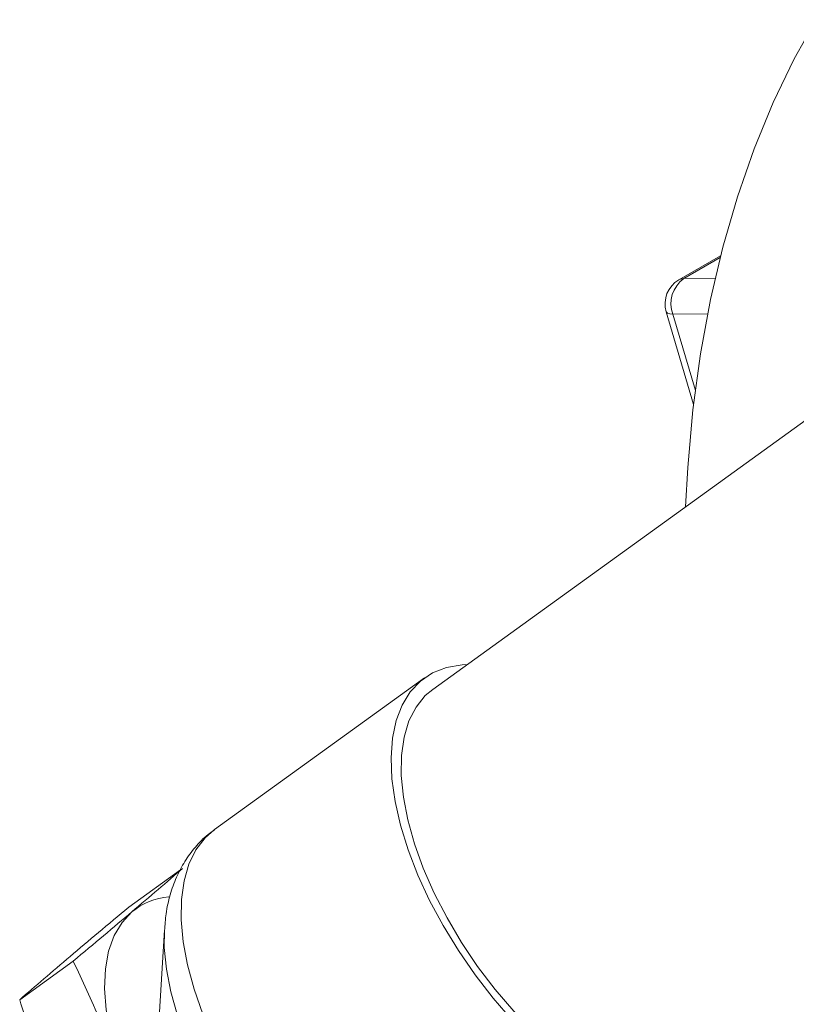
# Model space of a CAD drawing. Units: millimetres. Extents: x 11 to 1180, y 5 to 832.
# Drawn here: x 318 to 332, y 681 to 699 of the extents above; entities that cross this region are included whole.
import ezdxf

# ---------------------------------------------------------------- set-up
doc = ezdxf.new("R2010")
doc.units = ezdxf.units.MM

msp = doc.modelspace()

# ---------------------------------------------------------------- linework, layer by layer
at = {"color": 7, "linetype": 'Continuous', "lineweight": 15}
for p, q in [((353.27571, 707.13175), (325.29978, 686.94276)), ((330.50133, 694.77204), (329.74633, 694.33619)), ((329.51685, 693.76133), (330.01251, 692.08576)), ((325.15115, 687.14873), (321.3571, 684.41073)), ((320.74088, 683.68203), (319.80888, 683.00945)), ((320.45252, 682.59769), (320.36019, 681.01604)), ((318.80625, 682.03627), (317.83782, 681.33741))]:
    msp.add_line(p, q, dxfattribs=at)
at = {"color": 8, "linetype": 'Continuous', "lineweight": 15}
for p, q in [((330.49304, 694.73901), (329.8358, 694.3596)), ((329.8358, 694.3596), (330.40365, 694.3659)), ((330.26719, 693.7221), (329.63737, 693.71512)), ((329.63737, 693.71512), (330.04402, 692.34043))]:
    msp.add_line(p, q, dxfattribs=at)
at = {"color": 7, "linetype": 'Continuous', "lineweight": 15, "flags": 128}
for points in [[(335.4158, 702.50525), (334.89754, 702.11981), (334.29886, 701.60673), (333.73376, 701.04444), (333.20336, 700.43403), (332.70871, 699.77671), (332.25078, 699.07377), (331.83047, 698.3266), (331.44862, 697.53667), (331.10596, 696.70553), (330.80319, 695.83483), (330.54089, 694.92628), (330.31958, 693.98167), (330.13969, 693.00286), (330.0016, 691.99177), (329.90555, 690.95041), (329.86484, 690.23715)], [(327.83799, 679.96194), (327.46202, 680.26369), (327.09228, 680.60151), (326.73326, 680.9713), (326.38931, 681.36858), (326.06462, 681.78851), (325.76312, 682.22601), (325.48847, 682.67576), (325.244, 683.13229), (325.03269, 683.59009), (324.8571, 684.04357), (324.71936, 684.48724), (324.62115, 684.91572), (324.56364, 685.3238), (324.54756, 685.70653), (324.57307, 686.05927), (324.63988, 686.37772), (324.74719, 686.65803), (324.89367, 686.89679), (325.07756, 687.09111), (325.29664, 687.23862), (325.54822, 687.33754), (325.82926, 687.38666), (325.92184, 687.39167)], [(327.84522, 680.13423), (327.47617, 680.43116), (327.11363, 680.76464), (326.76231, 681.13033), (326.42682, 681.52347), (326.11151, 681.93893), (325.8205, 682.37128), (325.55757, 682.8149), (325.32616, 683.264), (325.12929, 683.71272), (324.96952, 684.15522), (324.84895, 684.58573), (324.76912, 684.99864), (324.73109, 685.38856), (324.73535, 685.7504), (324.78185, 686.07947), (324.86998, 686.37144), (324.99859, 686.62255), (325.16601, 686.82949), (325.29978, 686.94276)], [(319.73833, 679.8752), (319.58501, 680.31688), (319.47202, 680.74526), (319.40089, 681.15453), (319.37257, 681.53915), (319.38744, 681.89393), (319.44532, 682.21408), (319.54541, 682.49525), (319.68637, 682.73365), (319.86627, 682.92606)]]:
    msp.add_lwpolyline(points, dxfattribs=at)
at = {"color": 8, "linetype": 'Continuous', "lineweight": 15, "flags": 128}
for points in [[(329.8358, 694.3596), (329.77865, 694.35054), (329.74633, 694.33619)], [(329.63737, 693.71512), (329.58188, 693.7212), (329.54229, 693.73425), (329.52012, 693.75379), (329.51685, 693.76133)], [(321.3571, 684.41073), (321.18702, 684.26167), (321.02159, 684.0448), (320.89449, 683.78486), (320.80731, 683.48503), (320.76107, 683.14893), (320.75635, 682.78063), (320.7932, 682.38463), (320.87118, 681.96571), (320.98934, 681.52898), (321.14624, 681.07972)], [(323.55038, 677.04905), (323.18307, 677.34458), (322.82224, 677.67649), (322.47259, 678.04045), (322.13868, 678.43173), (321.82486, 678.84521), (321.53522, 679.27552), (321.27355, 679.71704), (321.04323, 680.16402), (320.8473, 680.61062), (320.68829, 681.05103), (320.56827, 681.4795), (320.48882, 681.89045), (320.45097, 682.27852), (320.45205, 682.58948)]]:
    msp.add_lwpolyline(points, dxfattribs=at)
at = {"color": 7, "linetype": 'Continuous', "lineweight": 15}
for centre, radius, start, end in [((329.99631, 693.90317), 0.5, 119.997312, 196.478897), ((330.16107, 693.90666), 0.55763, 125.683093, 200.089775), ((320.63652, 681.99258), 1.21023, 94.937936, 129.52746)]:
    msp.add_arc(centre, radius, start, end, dxfattribs=at)
for points, knots in [([(321.35987, 684.40449), (321.3193, 684.37703), (321.18969, 684.2893), (321.00623, 684.09737), (320.81386, 683.83873), (320.66218, 683.54895), (320.54979, 683.2317), (320.47739, 682.91003), (320.46222, 682.68875), (320.45525, 682.58712)], [0, 0, 0, 0, 0.06998381, 0.22360263, 0.37665736, 0.53182774, 0.69168081, 0.85839592, 1, 1, 1, 1]), ([(319.86627, 682.92606), (320.02696, 683.06283), (320.34858, 683.33658), (320.63433, 683.58434), (320.77731, 683.70832)], [0, 0, 0, 0, 0.49961017, 1, 1, 1, 1]), ([(319.80888, 683.00945), (319.62375, 682.85509), (319.25324, 682.54615), (318.91706, 682.26189), (318.74886, 682.11967)], [0, 0, 0, 0, 0.499661474, 1, 1, 1, 1]), ([(318.80625, 682.03627), (318.99138, 682.19064), (319.36189, 682.49958), (319.69807, 682.78383), (319.86627, 682.92606)], [0, 0, 0, 0, 0.49966372, 1, 1, 1, 1]), ([(318.74886, 682.11967), (318.58817, 681.9829), (318.26655, 681.70914), (317.98081, 681.46138), (317.83782, 681.33741)], [0, 0, 0, 0, 0.4996082, 1, 1, 1, 1]), ([(319.73833, 679.8752), (319.59171, 680.24186), (319.29824, 680.97576), (318.97033, 681.68258), (318.80625, 682.03627)], [0, 0, 0, 0, 0.499609204, 1, 1, 1, 1]), ([(317.83782, 681.33741), (317.95931, 680.95366), (318.20244, 680.18566), (318.48136, 679.44126), (318.62091, 679.06881)], [0, 0, 0, 0, 0.49966208, 1, 1, 1, 1])]:
    msp.add_open_spline(points, degree=3, knots=knots, dxfattribs=at)

doc.saveas('drawing.dxf')
